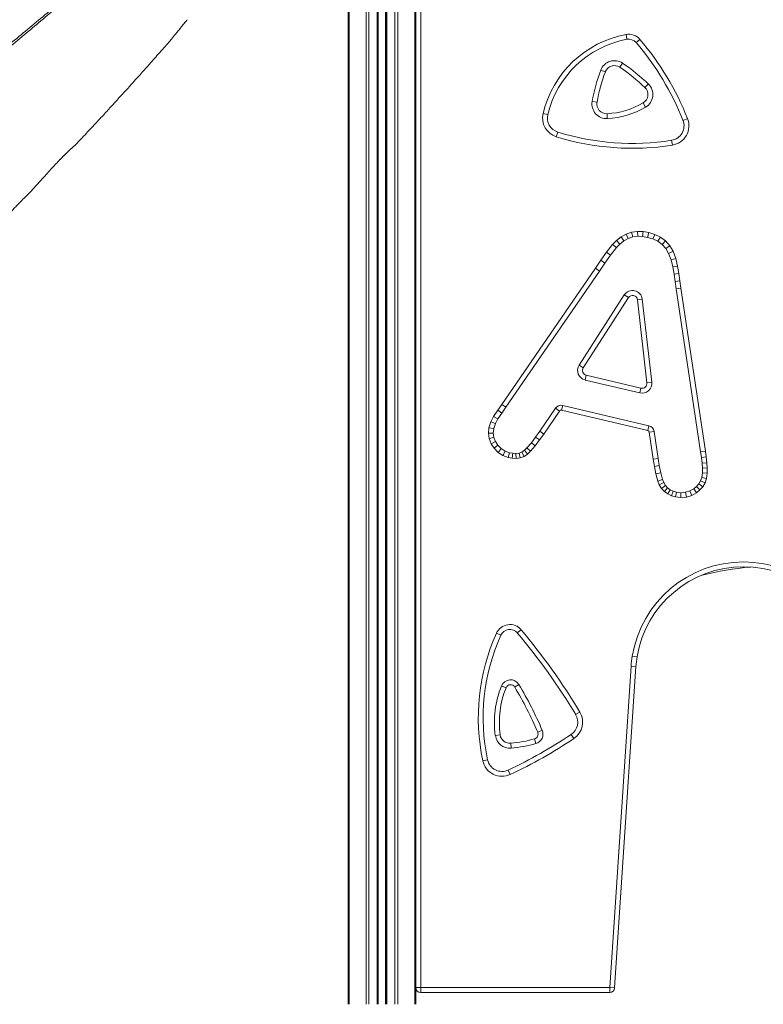
# Model space of a CAD drawing. Units: millimetres. Extents: x -17384 to 30007, y -5967 to 9555.
# Drawn here: x -15670 to -14912, y 5283 to 6287 of the extents above; entities that cross this region are included whole.
import ezdxf

# ---------------------------------------------------------------- set-up
doc = ezdxf.new("R2010")
doc.units = ezdxf.units.MM

msp = doc.modelspace()

# ---------------------------------------------------------------- linework, layer by layer
at = {"color": 8, "linetype": 'Continuous', "lineweight": 15}
for p, q in [((-15334.4, 6473), (-15334.4, 5283)), ((-15317.1, 6473), (-15317.1, 5283)), ((-15314.3, 6473), (-15314.3, 5283)), ((-15305.9, 6473), (-15305.9, 5283)), ((-15304.6, 6473), (-15304.6, 5283)), ((-15297.2, 6473), (-15297.2, 5283)), ((-15295.9, 6473), (-15295.9, 5283)), ((-15287.6, 6473), (-15287.6, 5283)), ((-15284.7, 6473), (-15284.7, 5283)), ((-15267.5, 6473), (-15267.5, 5283))]:
    msp.add_line(p, q, dxfattribs=at)
at = {"color": 7, "linetype": 'Continuous', "lineweight": 15}
for p, q in [((-15304.9, 6473), (-15304.9, 5283)), ((-15296.9, 6473), (-15296.9, 5283)), ((-15266.3, 6473), (-15266.3, 5283)), ((-15261.3, 6324.2), (-15261.3, 5300)), ((-15335.5, 6302.1), (-15335.5, 5283)), ((-15516.9, 6265.3), (-15516.3, 6266.1)), ((-15052, 6271.6), (-15051.1, 6266.7)), ((-15037.9, 6266.6), (-15041.7, 6263.4)), ((-15073.2, 6233.4), (-15077.8, 6235.2)), ((-15055.5, 6242.4), (-15058.3, 6238.2)), ((-15029.3, 6221.1), (-15032.7, 6217.6)), ((-15081.6, 6202.5), (-15086.5, 6203.4)), ((-15032.1, 6197.5), (-15034.6, 6201.8)), ((-15136.7, 6191.2), (-15131.8, 6190)), ((-15071.3, 6190.9), (-15071.1, 6185.9)), ((-14993.9, 6184.1), (-14989.3, 6186)), ((-15121.7, 6172.2), (-15123.1, 6167.4)), ((-15005.5, 6163.8), (-15004.7, 6158.8)), ((-15613.8, 6158.7), (-15613.8, 6158.7)), ((-15061.7, 6061.7), (-15057.1, 6065.4)), ((-15057.1, 6065.4), (-15051.9, 6068.1)), ((-15054.3, 6061.2), (-15057.1, 6065.4)), ((-15049.9, 6063.5), (-15054.3, 6061.2)), ((-15051.9, 6068.1), (-15046.3, 6070)), ((-15049.9, 6063.5), (-15051.9, 6068.1)), ((-15045.1, 6065.2), (-15049.9, 6063.5)), ((-15046.3, 6070), (-15040.4, 6070.9)), ((-15045.1, 6065.2), (-15046.3, 6070)), ((-15040.1, 6065.9), (-15045.1, 6065.2)), ((-15040.1, 6065.9), (-15040.4, 6070.9)), ((-15040.4, 6070.9), (-15034.5, 6070.7)), ((-15035.1, 6065.7), (-15040.1, 6065.9)), ((-15035.1, 6065.7), (-15034.5, 6070.7)), ((-15030, 6064.8), (-15035.1, 6065.7)), ((-15034.5, 6070.7), (-15028.8, 6069.7)), ((-15030, 6064.8), (-15028.8, 6069.7)), ((-15024.6, 6063.2), (-15030, 6064.8)), ((-15028.8, 6069.7), (-15022.8, 6067.8)), ((-15024.6, 6063.2), (-15022.8, 6067.8)), ((-15019.6, 6060.8), (-15024.6, 6063.2)), ((-15022.8, 6067.8), (-15016.9, 6065.1)), ((-15019.6, 6060.8), (-15016.9, 6065.1)), ((-15016.9, 6065.1), (-15011.8, 6061.1)), ((-15072, 6049.7), (-15065.7, 6057.6)), ((-15061.9, 6054.3), (-15067.9, 6046.7)), ((-15065.7, 6057.6), (-15061.7, 6061.7)), ((-15061.9, 6054.3), (-15065.7, 6057.6)), ((-15058.3, 6058), (-15061.9, 6054.3)), ((-15058.3, 6058), (-15061.7, 6061.7)), ((-15054.3, 6061.2), (-15058.3, 6058)), ((-15015.2, 6057.4), (-15019.6, 6060.8)), ((-15015.2, 6057.4), (-15011.8, 6061.1)), ((-15011.5, 6053.3), (-15015.2, 6057.4)), ((-15011.8, 6061.1), (-15007.4, 6056.3)), ((-15011.5, 6053.3), (-15007.4, 6056.3)), ((-15008.6, 6048.5), (-15011.5, 6053.3)), ((-15007.4, 6056.3), (-15004.1, 6050.7)), ((-15077.6, 6041.4), (-15072, 6049.7)), ((-15067.9, 6046.7), (-15073.5, 6038.6)), ((-15067.9, 6046.7), (-15072, 6049.7)), ((-15008.6, 6048.5), (-15004.1, 6050.7)), ((-15006, 6041.8), (-15008.6, 6048.5)), ((-15006, 6041.8), (-15001.2, 6043.3)), ((-15004.1, 6050.7), (-15001.2, 6043.3)), ((-15001.2, 6043.3), (-14999.4, 6035.6)), ((-15178.8, 5894.5), (-15083.2, 6033.3)), ((-15083.2, 6033.3), (-15077.6, 6041.4)), ((-15083.2, 6033.3), (-15079.1, 6030.4)), ((-15073.5, 6038.6), (-15079.1, 6030.4)), ((-15073.5, 6038.6), (-15077.6, 6041.4)), ((-15004.3, 6034.6), (-15006, 6041.8)), ((-15004.3, 6034.6), (-14999.4, 6035.6)), ((-15003.1, 6027.3), (-15004.3, 6034.6)), ((-14999.4, 6035.6), (-14998.2, 6028)), ((-15079.1, 6030.4), (-15174.7, 5891.7)), ((-15003.1, 6027.3), (-14998.2, 6028)), ((-15002, 6019.8), (-15003.1, 6027.3)), ((-14998.2, 6028), (-14997.1, 6020.5)), ((-15002, 6019.8), (-14997.1, 6020.5)), ((-15001, 6012.3), (-15002, 6019.8)), ((-15001, 6012.3), (-14996.1, 6013)), ((-14976, 5846.2), (-15001, 6012.3)), ((-14997.1, 6020.5), (-14996.1, 6013)), ((-14996.1, 6013), (-14971.1, 5846.9)), ((-15099.9, 5934.6), (-15053.8, 6006.1)), ((-15049.6, 6003.4), (-15095.7, 5931.9)), ((-15053.8, 6006.1), (-15049.6, 6003.4)), ((-15040.5, 6001.2), (-15035.5, 6001.8)), ((-15030.7, 5916.6), (-15040.5, 6001.2)), ((-15035.5, 6001.8), (-15025.8, 5917.2)), ((-15099.9, 5934.6), (-15095.7, 5931.9)), ((-15093.7, 5919.4), (-15092.6, 5924.3)), ((-15092.6, 5924.3), (-15036.8, 5911.2)), ((-15038, 5906.3), (-15093.7, 5919.4)), ((-15030.7, 5916.6), (-15025.8, 5917.2)), ((-15036.8, 5911.2), (-15038, 5906.3)), ((-15182.9, 5888.5), (-15178.8, 5894.5)), ((-15178.8, 5894.5), (-15174.7, 5891.7)), ((-15117.8, 5888.6), (-15116.6, 5893.5)), ((-15116.6, 5893.5), (-15028.7, 5872.8)), ((-15189.8, 5876.8), (-15187, 5882.2)), ((-15187, 5882.2), (-15182.9, 5888.5)), ((-15187, 5882.2), (-15182.7, 5879.7)), ((-15182.9, 5888.5), (-15178.8, 5885.7)), ((-15178.8, 5885.7), (-15182.7, 5879.7)), ((-15174.7, 5891.7), (-15178.8, 5885.7)), ((-15140, 5867.1), (-15124, 5890.6)), ((-15119.9, 5887.8), (-15135.9, 5864.3)), ((-15119.9, 5887.8), (-15124, 5890.6)), ((-15029.8, 5867.9), (-15117.8, 5888.6)), ((-15191.8, 5870.8), (-15189.8, 5876.8)), ((-15189.8, 5876.8), (-15185.2, 5874.9)), ((-15185.2, 5874.9), (-15186.9, 5869.8)), ((-15182.7, 5879.7), (-15185.2, 5874.9)), ((-15029.8, 5867.9), (-15028.7, 5872.8)), ((-15192.4, 5865.2), (-15191.8, 5870.8)), ((-15192.4, 5865.2), (-15187.4, 5865.3)), ((-15191.6, 5859.6), (-15192.4, 5865.2)), ((-15191.8, 5870.8), (-15186.9, 5869.8)), ((-15186.9, 5869.8), (-15187.4, 5865.3)), ((-15187.4, 5865.3), (-15186.8, 5860.9)), ((-15144.2, 5861.2), (-15140, 5867.1)), ((-15135.9, 5864.3), (-15140.1, 5858.3)), ((-15135.9, 5864.3), (-15140, 5867.1)), ((-15028.3, 5866.2), (-15023.4, 5866.9)), ((-15024.4, 5838.6), (-15028.3, 5866.2)), ((-15023.4, 5866.9), (-15019.4, 5839.4)), ((-15191.6, 5859.6), (-15186.8, 5860.9)), ((-15189.6, 5854.4), (-15191.6, 5859.6)), ((-15189.6, 5854.4), (-15185.1, 5856.7)), ((-15186.6, 5849.8), (-15189.6, 5854.4)), ((-15186.8, 5860.9), (-15185.1, 5856.7)), ((-15186.6, 5849.8), (-15182.6, 5852.9)), ((-15185.1, 5856.7), (-15182.6, 5852.9)), ((-15182.6, 5852.9), (-15179.3, 5849.5)), ((-15153.1, 5850.2), (-15148.5, 5855.5)), ((-15144.6, 5852.4), (-15149.5, 5846.7)), ((-15148.5, 5855.5), (-15144.2, 5861.2)), ((-15144.6, 5852.4), (-15148.5, 5855.5)), ((-15140.1, 5858.3), (-15144.6, 5852.4)), ((-15140.1, 5858.3), (-15144.2, 5861.2)), ((-15182.5, 5845.6), (-15186.6, 5849.8)), ((-15182.5, 5845.6), (-15179.3, 5849.5)), ((-15177.6, 5842.4), (-15182.5, 5845.6)), ((-15179.3, 5849.5), (-15175.4, 5846.9)), ((-15177.6, 5842.4), (-15175.4, 5846.9)), ((-15172.2, 5840.5), (-15177.6, 5842.4)), ((-15175.4, 5846.9), (-15170.9, 5845.3)), ((-15172.2, 5840.5), (-15170.9, 5845.3)), ((-15170.9, 5845.3), (-15167.6, 5844.7)), ((-15168.2, 5839.7), (-15167.6, 5844.7)), ((-15167.6, 5844.7), (-15164.3, 5844.5)), ((-15164.3, 5844.5), (-15161.1, 5844.9)), ((-15164.1, 5839.5), (-15164.3, 5844.5)), ((-15161.1, 5844.9), (-15158.2, 5846)), ((-15159.9, 5840), (-15161.1, 5844.9)), ((-15158.2, 5846), (-15155.5, 5847.8)), ((-15155.9, 5841.5), (-15158.2, 5846)), ((-15152.4, 5843.9), (-15155.9, 5841.5)), ((-15155.5, 5847.8), (-15153.1, 5850.2)), ((-15152.4, 5843.9), (-15155.5, 5847.8)), ((-15149.5, 5846.7), (-15153.1, 5850.2)), ((-15149.5, 5846.7), (-15152.4, 5843.9)), ((-14976, 5846.2), (-14971.1, 5846.9)), ((-14975.2, 5840.3), (-14976, 5846.2)), ((-14971.1, 5846.9), (-14970.2, 5841)), ((-15168.2, 5839.7), (-15172.2, 5840.5)), ((-15164.1, 5839.5), (-15168.2, 5839.7)), ((-15159.9, 5840), (-15164.1, 5839.5)), ((-15155.9, 5841.5), (-15159.9, 5840)), ((-15024.4, 5838.6), (-15019.4, 5839.4)), ((-15023, 5831.2), (-15024.4, 5838.6)), ((-15023, 5831.2), (-15018.1, 5832.1)), ((-15019.4, 5839.4), (-15018.1, 5832.1)), ((-15018.1, 5832.1), (-15016.7, 5824.9)), ((-14975.2, 5840.3), (-14970.2, 5841)), ((-14974.5, 5834.5), (-14975.2, 5840.3)), ((-14974.5, 5834.5), (-14969.6, 5834.9)), ((-14974.2, 5829.6), (-14974.5, 5834.5)), ((-14970.2, 5841), (-14969.6, 5834.9)), ((-14969.6, 5834.9), (-14969.2, 5829.7)), ((-15021.6, 5823.8), (-15023, 5831.2)), ((-15021.6, 5823.8), (-15016.7, 5824.9)), ((-15019.6, 5816.4), (-15021.6, 5823.8)), ((-15016.7, 5824.9), (-15014.9, 5817.9)), ((-14974.8, 5820), (-14974.2, 5824.7)), ((-14974.2, 5829.6), (-14969.2, 5829.7)), ((-14974.2, 5824.7), (-14974.2, 5829.6)), ((-14974.2, 5824.7), (-14969.2, 5824.4)), ((-14969.2, 5824.4), (-14969.9, 5818.9)), ((-14969.2, 5829.7), (-14969.2, 5824.4)), ((-15019.6, 5816.4), (-15014.9, 5817.9)), ((-15018.1, 5812.5), (-15019.6, 5816.4)), ((-15018.1, 5812.5), (-15013.6, 5814.8)), ((-15015.8, 5808.9), (-15018.1, 5812.5)), ((-15015.8, 5808.9), (-15011.8, 5812)), ((-15014.9, 5817.9), (-15013.6, 5814.8)), ((-15013.6, 5814.8), (-15011.8, 5812)), ((-15011.8, 5812), (-15009.6, 5809.5)), ((-14980.2, 5810.9), (-14977.8, 5813.6)), ((-14977.8, 5813.6), (-14976, 5816.7)), ((-14977.8, 5813.6), (-14973.7, 5810.6)), ((-14976, 5816.7), (-14974.8, 5820)), ((-14976, 5816.7), (-14971.4, 5814.6)), ((-14974.8, 5820), (-14969.9, 5818.9)), ((-14971.4, 5814.6), (-14973.7, 5810.6)), ((-14969.9, 5818.9), (-14971.4, 5814.6)), ((-15012.9, 5805.8), (-15015.8, 5808.9)), ((-15012.9, 5805.8), (-15009.6, 5809.5)), ((-15009.4, 5803.2), (-15012.9, 5805.8)), ((-15009.6, 5809.5), (-15006.9, 5807.6)), ((-15009.4, 5803.2), (-15006.9, 5807.6)), ((-15005.6, 5801.4), (-15009.4, 5803.2)), ((-15006.9, 5807.6), (-15003.8, 5806.1)), ((-15005.6, 5801.4), (-15003.8, 5806.1)), ((-15001.6, 5800.2), (-15005.6, 5801.4)), ((-15003.8, 5806.1), (-15000.6, 5805.1)), ((-15000.6, 5805.1), (-15001.6, 5800.2)), ((-15000.6, 5805.1), (-14996, 5804.5)), ((-14996, 5804.5), (-14996.1, 5799.5)), ((-14996, 5804.5), (-14991.4, 5804.9)), ((-14991.4, 5804.9), (-14987, 5806.3)), ((-14991.4, 5804.9), (-14990.4, 5800)), ((-14985, 5801.7), (-14990.4, 5800)), ((-14987, 5806.3), (-14983, 5808.6)), ((-14987, 5806.3), (-14985, 5801.7)), ((-14980.2, 5804.5), (-14985, 5801.7)), ((-14983, 5808.6), (-14980.2, 5810.9)), ((-14983, 5808.6), (-14980.2, 5804.5)), ((-14980.2, 5810.9), (-14976.7, 5807.3)), ((-14976.7, 5807.3), (-14980.2, 5804.5)), ((-14973.7, 5810.6), (-14976.7, 5807.3)), ((-14996.1, 5799.5), (-15001.6, 5800.2)), ((-14990.4, 5800), (-14996.1, 5799.5)), ((-15179.6, 5659.2), (-15184.2, 5661.3)), ((-15162.9, 5661.6), (-15159, 5664.8)), ((-15040.8, 5637.1), (-15045.7, 5637.9)), ((-15068.7, 5300), (-15046.9, 5627.7)), ((-15041.9, 5627.4), (-15063.7, 5299.7)), ((-15041.9, 5627.4), (-15046.9, 5627.7)), ((-15174.4, 5605.7), (-15179, 5607.5)), ((-15165.6, 5606.4), (-15161.3, 5609)), ((-15099.1, 5580.9), (-15103.4, 5578.3)), ((-15142.1, 5560.3), (-15137.5, 5562.3)), ((-15185.3, 5557.1), (-15180.3, 5557.7)), ((-15143.9, 5548.8), (-15145.3, 5553.6)), ((-15105.1, 5554), (-15107.9, 5558.1)), ((-15169.2, 5544.1), (-15169.6, 5549.1)), ((-15193.2, 5532.3), (-15198.1, 5531.2)), ((-15170, 5517.3), (-15172.1, 5521.8)), ((-15266.3, 5300), (-15261.3, 5300)), ((-15261.3, 5300), (-15068.7, 5300)), ((-15261.3, 5295), (-15261.3, 5300)), ((-15063.7, 5299.7), (-15068.7, 5300)), ((-15068.7, 5295), (-15068.7, 5300)), ((-15068.7, 5295), (-15261.3, 5295))]:
    msp.add_line(p, q, dxfattribs=at)
for centre, radius, start, end in [((-15032.2, 6166.1), 107.4, 100.6226, 166.4766), ((-15032.2, 6166.1), 102.4, 100.6226, 166.4766), ((-15049.3, 6256.9), 15, 40.4542, 100.6226), ((-15049.3, 6256.9), 10, 40.4542, 100.6226), ((-15257.6, 6079.3), 283.7, 21.6845, 40.4542), ((-15257.6, 6079.3), 288.7, 21.6845, 40.4542), ((-15063.8, 6229.9), 15, 56.5099, 159.0483), ((-14920.9, 6175.2), 168, 159.0483, 170.3365), ((-14920.9, 6175.2), 163, 159.0483, 170.3365), ((-15063.8, 6229.9), 10, 56.5099, 159.0483), ((-15153.9, 6093.7), 173.2, 45.6304, 56.5099), ((-15153.9, 6093.7), 178.2, 45.6304, 56.5099), ((-15039.7, 6210.4), 10, 300.7673, 45.6304), ((-15039.7, 6210.4), 15, 300.7673, 45.6304), ((-15071.8, 6200.8), 15, 170.3365, 272.545), ((-15071.8, 6200.8), 10, 170.3365, 272.545), ((-15074.8, 6269.3), 78.5, 272.545, 300.7673), ((-15074.8, 6269.3), 83.5, 272.545, 300.7673), ((-15117.2, 6186.5), 20, 166.4766, 252.7364), ((-15117.2, 6186.5), 15, 166.4766, 252.7364), ((-15007.9, 6178.6), 15, 278.9588, 21.6845), ((-15007.9, 6178.6), 20, 278.9588, 21.6845), ((-15045.5, 6417.3), 261.7, 252.7364, 278.9588), ((-15045.5, 6417.3), 256.7, 252.7364, 278.9588), ((-15045.4, 6000.7), 10, 6.5715, 147.2359), ((-15045.4, 6000.7), 5, 6.5715, 147.2359), ((-15091.4, 5929.2), 10, 147.2359, 256.73), ((-15091.4, 5929.2), 5, 147.2359, 256.73), ((-15035.7, 5916), 10, 256.73, 6.5715), ((-15035.7, 5916), 5, 256.73, 6.5715), ((-15118.2, 5886.7), 7, 76.73, 145.7429), ((-15118.2, 5886.7), 2, 76.73, 145.7429), ((-15030.3, 5865.9), 7, 8.1332, 76.73), ((-15030.3, 5865.9), 2, 8.1332, 76.73), ((-14932.3, 5619), 115, 9.4805, 170.5195), ((-14932.3, 5619), 110, 9.4805, 170.5195), ((-14892, 5375.3), 355, 95.3463, 103.4409), ((-14992.4, 5575.1), 210.3, 155.7991, 192.0364), ((-15170.5, 5655.1), 15, 40.0696, 155.7991), ((-15170.5, 5655.1), 10, 40.0696, 155.7991), ((-15658.6, 5244.6), 647.8, 31.0094, 40.0696), ((-15658.6, 5244.6), 652.8, 31.0094, 40.0696), ((-14992.4, 5575.1), 205.3, 155.7991, 192.0364), ((-14942.1, 5620.6), 105, 170.5195, 176.1235), ((-14942.1, 5620.6), 100, 170.5195, 176.1235), ((-15169.8, 5603.9), 9.91, 30.9689, 158.2835), ((-15085.3, 5570.2), 100.9, 158.2835, 187.4989), ((-15085.3, 5570.2), 95.9, 158.2835, 187.4989), ((-15169.8, 5603.9), 4.91, 30.9689, 158.2835), ((-15486.5, 5413.8), 374.3, 23.0444, 30.9689), ((-15486.5, 5413.8), 379.3, 23.0444, 30.9689), ((-15116.3, 5570.6), 20, 303.7845, 31.0094), ((-15116.3, 5570.6), 15, 303.7845, 31.0094), ((-15146.7, 5558.4), 10, 286.1933, 23.0444), ((-15170.4, 5559), 15, 187.4989, 274.8184), ((-15170.4, 5559), 10, 187.4989, 274.8184), ((-15380.5, 5965.5), 490.2, 295.154, 303.7845), ((-15380.5, 5965.5), 495.2, 295.154, 303.7845), ((-15180.1, 5673.3), 124.6, 274.8184, 286.1933), ((-15146.7, 5558.4), 5, 286.1933, 23.0444), ((-15180.1, 5673.3), 129.6, 274.8184, 286.1933), ((-15178.5, 5535.4), 20, 192.0364, 295.154), ((-15178.5, 5535.4), 15, 192.0364, 295.154), ((-15261.3, 5300), 5, 180, 270), ((-15068.7, 5300), 5, 270, 356.1916)]:
    msp.add_arc(centre, radius, start, end, dxfattribs=at)
for points, knots in [([(-15496.2, 6536.8), (-15496.3, 6536.7), (-15498.1, 6535), (-15501.5, 6531.8), (-15506.1, 6527.5), (-15510.1, 6523.8), (-15513.6, 6520.6), (-15516.5, 6517.9), (-15518.8, 6515.8), (-15520.6, 6514.1), (-15522.3, 6512.6), (-15524.2, 6510.9), (-15526.9, 6508.4), (-15530.2, 6505.4), (-15534, 6502), (-15538.9, 6497.6), (-15544.5, 6492.6), (-15550.6, 6487.2), (-15556.2, 6482.3), (-15561.2, 6477.9), (-15565.7, 6474.1), (-15569.6, 6470.7), (-15573.1, 6467.7), (-15576.5, 6464.8), (-15580, 6461.8), (-15583.9, 6458.5), (-15589.2, 6454), (-15595.9, 6448.3), (-15604.2, 6441.4), (-15611.7, 6435.1), (-15618.3, 6429.7), (-15623.5, 6425.5), (-15628.4, 6421.4), (-15632.9, 6417.8), (-15636.7, 6414.8), (-15639.9, 6412.2), (-15642.4, 6410.2), (-15644.2, 6408.7), (-15645.6, 6407.6), (-15646.8, 6406.6), (-15648.3, 6405.4), (-15650.3, 6403.9), (-15653.2, 6401.5), (-15657, 6398.5), (-15661.8, 6394.7), (-15667.2, 6390.5), (-15673.1, 6385.8), (-15679.6, 6380.8), (-15686.6, 6375.3), (-15695.3, 6368.6), (-15705.4, 6360.9), (-15716.6, 6352.4), (-15727.4, 6344.4), (-15737.6, 6336.7), (-15747.4, 6329.5), (-15756.9, 6322.5), (-15766.9, 6315.3), (-15777.6, 6307.5), (-15789.5, 6299.1), (-15802, 6290.2), (-15815.3, 6280.8), (-15828.4, 6271.7), (-15840.7, 6263.2), (-15851.7, 6255.7), (-15862, 6248.7), (-15871.3, 6242.4), (-15879.9, 6236.6), (-15886.6, 6232.1), (-15891.8, 6228.7), (-15895.6, 6226.1), (-15899.4, 6223.7), (-15902.8, 6221.4), (-15905.7, 6219.5), (-15908.3, 6217.8), (-15911.2, 6215.9), (-15915, 6213.4), (-15919.6, 6210.4), (-15925, 6206.9), (-15931.3, 6202.8), (-15937, 6199.1), (-15940.6, 6196.8), (-15941.7, 6196.1)], [0, 0, 0, 0, 0.000739, 0.014838, 0.027372, 0.038339, 0.047741, 0.05545, 0.061647, 0.066331, 0.069578, 0.074791, 0.081827, 0.090686, 0.101182, 0.111594, 0.128935, 0.14467, 0.158798, 0.171392, 0.183113, 0.192335, 0.201059, 0.209286, 0.217618, 0.227346, 0.238362, 0.257003, 0.277147, 0.298794, 0.311236, 0.324064, 0.335949, 0.346356, 0.355286, 0.362737, 0.368709, 0.372884, 0.375816, 0.378028, 0.381429, 0.386195, 0.391931, 0.401729, 0.41276, 0.425023, 0.43852, 0.45325, 0.469215, 0.485844, 0.511849, 0.536647, 0.560237, 0.582618, 0.60379, 0.623772, 0.644007, 0.667561, 0.692474, 0.718747, 0.746382, 0.775381, 0.799584, 0.822042, 0.842728, 0.861639, 0.878774, 0.894195, 0.90197, 0.909597, 0.917074, 0.924019, 0.929999, 0.934071, 0.939792, 0.947163, 0.956185, 0.966858, 0.979183, 0.993162, 1, 1, 1, 1]), ([(-15866.2, 6119), (-15858.4, 6124.6), (-15843, 6135.8), (-15815.3, 6156.2), (-15783.2, 6180.4), (-15747, 6208.3), (-15711.1, 6236.8), (-15675.4, 6265.8), (-15643.4, 6292.5), (-15615.4, 6316.5), (-15591.1, 6337.7), (-15565.2, 6360.8), (-15537.9, 6385.8), (-15509.4, 6412.6), (-15481.6, 6439.5), (-15454.7, 6466.3), (-15437.4, 6484.1), (-15428.7, 6493.1)], [0, 0, 0, 0, 0.045787, 0.091574, 0.166726, 0.241889, 0.31704, 0.395774, 0.474507, 0.530923, 0.587344, 0.64376, 0.714978, 0.786207, 0.857425, 0.928713, 1, 1, 1, 1]), ([(-15428.9, 6490.9), (-15437.5, 6481.9), (-15454.8, 6464), (-15482.4, 6436.5), (-15511.6, 6408.2), (-15542.3, 6379.3), (-15574, 6350.4), (-15606.5, 6321.6), (-15640, 6292.7), (-15674.3, 6263.9), (-15709.4, 6235.2), (-15745.4, 6206.6), (-15782.1, 6178.1), (-15814.6, 6153.6), (-15842.3, 6133), (-15857.6, 6121.9), (-15865.2, 6116.4)], [0, 0, 0, 0, 0.071433, 0.142867, 0.21948, 0.296128, 0.372789, 0.449437, 0.526049, 0.602662, 0.679312, 0.755973, 0.832621, 0.909234, 0.954617, 1, 1, 1, 1]), ([(-15516.3, 6266.1), (-15515.6, 6266.8), (-15514.3, 6268.4), (-15512.1, 6271.1), (-15509.6, 6274.1), (-15507.1, 6277.3), (-15504.5, 6280.5), (-15501.9, 6283.7), (-15500.2, 6285.7), (-15499.4, 6286.7)], [0, 0, 0, 0, 0.1417218, 0.2874672, 0.4284832, 0.5735067, 0.7145493, 0.8596689, 1, 1, 1, 1]), ([(-15613.8, 6158.7), (-15612.4, 6160.2), (-15609, 6163.8), (-15603.8, 6169.3), (-15598.8, 6174.6), (-15594.6, 6179.1), (-15591, 6183), (-15587.4, 6186.9), (-15583.5, 6191), (-15579.3, 6195.7), (-15573.8, 6201.7), (-15567.3, 6208.8), (-15560.2, 6216.5), (-15553.7, 6223.7), (-15548.1, 6230.1), (-15543.1, 6235.6), (-15538.6, 6240.6), (-15533.9, 6245.9), (-15528.3, 6252.4), (-15522.5, 6258.9), (-15518.5, 6263.5), (-15516.9, 6265.3)], [0, 0, 0, 0, 0.042713, 0.10087, 0.154615, 0.192506, 0.2277, 0.264055, 0.301994, 0.344814, 0.393815, 0.47169, 0.544487, 0.611761, 0.674595, 0.722052, 0.768023, 0.815942, 0.871308, 0.94904, 1, 1, 1, 1]), ([(-15631.4, 6141.7), (-15631, 6142.2), (-15629.8, 6143.4), (-15628, 6145.2), (-15626.1, 6147.2), (-15624.2, 6149), (-15622.5, 6150.8), (-15620.8, 6152.3), (-15619.3, 6153.7), (-15618, 6155), (-15616.9, 6156), (-15615.9, 6156.8), (-15615.2, 6157.5), (-15614.6, 6158), (-15614.2, 6158.3), (-15614, 6158.5), (-15613.9, 6158.6), (-15613.8, 6158.7)], [0, 0, 0, 0, 0.045765, 0.113746, 0.183354, 0.254631, 0.327493, 0.401719, 0.476947, 0.552689, 0.628174, 0.702549, 0.778548, 0.861067, 0.947318, 0.985859, 1, 1, 1, 1]), ([(-15661.3, 6109.3), (-15660.5, 6110.1), (-15658.7, 6112), (-15655.9, 6114.9), (-15653, 6118.1), (-15649.9, 6121.5), (-15646.3, 6125.5), (-15642, 6130.3), (-15637.4, 6135.4), (-15633.8, 6139.3), (-15631.9, 6141.2), (-15631.4, 6141.8)], [0, 0, 0, 0, 0.0947615, 0.1941401, 0.2942513, 0.3968531, 0.5004114, 0.6519769, 0.8077439, 0.9428486, 1, 1, 1, 1]), ([(-15838.5, 5938.6), (-15838.4, 5938.7), (-15836.9, 5940), (-15834.4, 5942.4), (-15831.2, 5945.3), (-15828.4, 5947.8), (-15825.2, 5950.8), (-15821.1, 5954.5), (-15814.9, 5960.3), (-15807.5, 5967.1), (-15800.2, 5973.9), (-15794.3, 5979.4), (-15789.7, 5983.8), (-15785, 5988.1), (-15780.2, 5992.6), (-15775.2, 5997.4), (-15770.1, 6002.2), (-15765.3, 6006.8), (-15761.1, 6010.8), (-15757.3, 6014.4), (-15753.7, 6017.9), (-15749.9, 6021.5), (-15745.8, 6025.5), (-15741.3, 6029.8), (-15736.7, 6034.2), (-15732.2, 6038.7), (-15727.9, 6042.8), (-15723.8, 6046.9), (-15719.5, 6051.1), (-15714.8, 6055.6), (-15709.9, 6060.5), (-15705, 6065.3), (-15700.3, 6069.9), (-15696.1, 6074.2), (-15692.3, 6078), (-15688.7, 6081.6), (-15685, 6085.2), (-15681.1, 6089.2), (-15677.2, 6093.2), (-15673.5, 6096.9), (-15669.8, 6100.7), (-15665.7, 6104.8), (-15662.8, 6107.7), (-15661.3, 6109.3)], [0, 0, 0, 0, 0.002594, 0.023233, 0.04076, 0.055165, 0.067576, 0.093206, 0.120695, 0.169097, 0.214078, 0.23979, 0.265585, 0.291383, 0.31693, 0.344395, 0.374996, 0.401842, 0.425276, 0.445205, 0.464855, 0.48642, 0.509607, 0.533975, 0.561897, 0.588184, 0.612089, 0.635275, 0.658696, 0.68572, 0.715165, 0.743892, 0.771013, 0.795954, 0.818442, 0.837319, 0.858853, 0.882944, 0.906558, 0.928309, 0.948244, 0.972927, 1, 1, 1, 1])]:
    msp.add_open_spline(points, degree=3, knots=knots, dxfattribs=at)
at = {"color": 8, "linetype": 'Continuous', "lineweight": 15}
msp.add_open_spline([(-15631.4, 6141.8), (-15630.5, 6142.7), (-15628.4, 6145), (-15625.1, 6148.2), (-15621.8, 6151.5), (-15618.9, 6154.2), (-15616.6, 6156.3), (-15614.9, 6157.8), (-15613.9, 6158.6), (-15613.8, 6158.6), (-15613.8, 6158.7)], degree=3, knots=[0, 0, 0, 0, 0.077585, 0.208526, 0.34353, 0.474863, 0.60938, 0.756146, 0.906113, 1, 1, 1, 1], dxfattribs=at)

doc.saveas('drawing.dxf')
